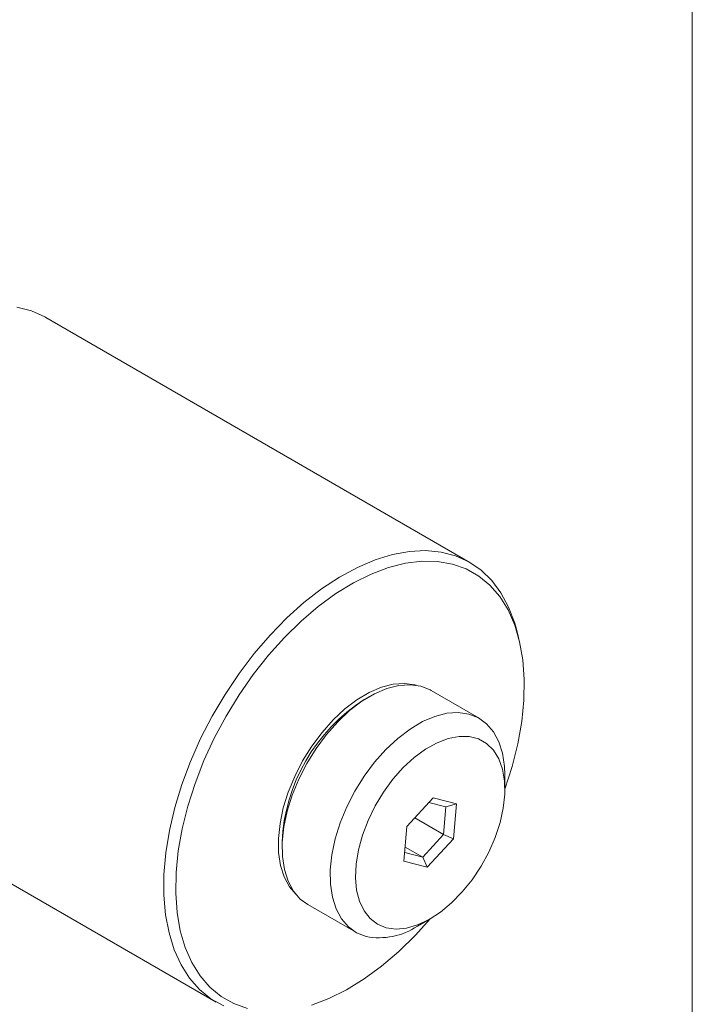
# Model space of a CAD drawing. Units: millimetres. Extents: x 2 to 278, y 1 to 215.
# Drawn here: x 254 to 278, y 160 to 195 of the extents above; entities that cross this region are included whole.
import ezdxf

# ---------------------------------------------------------------- set-up
doc = ezdxf.new("R2010")
doc.units = ezdxf.units.MM

msp = doc.modelspace()

# ---------------------------------------------------------------- linework, layer by layer
at = {"color": 7, "linetype": 'Continuous', "lineweight": 0}
msp.add_line((277.989, 0.903), (277.989, 214.645), dxfattribs=at)
at = {"color": 7, "linetype": 'Continuous', "lineweight": 15}
for p, q in [((270.095, 176.159), (255.046, 184.847)), ((271.834, 173.458), (271.76, 173.75)), ((270.428, 170.634), (268.722, 171.619)), ((266.531, 171.402), (266.351, 171.298)), ((246.047, 169.258), (261.096, 160.571)), ((271.336, 168.11), (271.336, 168.628)), ((267.863, 166.796), (268.793, 167.811)), ((269.247, 167.492), (268.645, 167.649)), ((268.793, 167.811), (269.616, 167.595)), ((269.247, 167.492), (269.616, 167.595)), ((269.616, 167.595), (269.51, 166.365)), ((269.162, 166.513), (269.247, 167.492)), ((268.143, 167.101), (269.162, 166.513)), ((267.757, 165.566), (267.863, 166.796)), ((263.433, 166.244), (263.433, 166.036)), ((268.422, 165.705), (269.162, 166.513)), ((269.51, 166.365), (268.58, 165.351)), ((269.162, 166.513), (269.51, 166.365)), ((267.783, 165.872), (268.422, 165.705)), ((267.8, 166.064), (268.422, 165.705)), ((268.58, 165.351), (267.757, 165.566)), ((268.58, 165.351), (268.422, 165.705)), ((264.341, 164.03), (266.047, 163.045)), ((268.238, 163.262), (268.687, 163.522))]:
    msp.add_line(p, q, dxfattribs=at)
at = {"color": 7, "linetype": 'Continuous', "lineweight": 15, "flags": 128}
for points in [[(254.026, 185.215), (254.539, 185.08), (255.013, 184.866), (255.046, 184.847)], [(261.361, 160.435), (260.909, 160.688), (260.504, 161.017), (260.149, 161.42), (259.848, 161.892), (259.605, 162.428), (259.421, 163.022), (259.298, 163.67), (259.238, 164.365), (259.241, 165.1), (259.307, 165.866), (259.436, 166.658), (259.626, 167.467), (259.876, 168.285), (260.182, 169.103), (260.542, 169.914), (260.952, 170.71), (261.408, 171.482), (261.906, 172.223), (262.441, 172.927), (263.007, 173.584), (263.599, 174.19), (264.21, 174.738), (264.836, 175.223), (265.469, 175.639), (266.103, 175.983), (266.732, 176.252), (267.35, 176.442), (267.95, 176.552), (268.527, 176.58), (269.075, 176.527), (269.588, 176.393), (270.062, 176.178), (270.491, 175.887), (270.871, 175.52), (271.2, 175.083), (271.472, 174.578), (271.686, 174.012), (271.76, 173.75)], [(269.478, 176.102), (268.953, 176.194), (268.396, 176.204), (267.813, 176.133), (267.21, 175.98), (266.592, 175.748), (265.967, 175.438), (265.341, 175.054), (264.719, 174.601), (264.11, 174.081), (263.518, 173.502), (262.95, 172.869), (262.411, 172.188), (261.908, 171.466), (261.445, 170.711), (261.027, 169.93), (260.659, 169.132), (260.344, 168.324), (260.085, 167.516), (259.885, 166.715), (259.747, 165.929), (259.671, 165.167), (259.658, 164.436), (259.709, 163.744), (259.822, 163.098), (259.998, 162.504), (260.233, 161.97), (260.526, 161.499), (260.874, 161.097), (261.272, 160.769), (261.718, 160.517), (262.205, 160.344)], [(271.336, 168.11), (271.34, 168.121), (271.599, 168.93), (271.798, 169.731), (271.937, 170.517), (272.013, 171.279), (272.026, 172.01), (271.975, 172.702), (271.861, 173.348), (271.686, 173.941), (271.45, 174.476), (271.157, 174.947), (270.81, 175.348), (270.411, 175.677), (269.966, 175.929), (269.478, 176.102)], [(263.918, 164.394), (263.693, 164.66), (263.506, 165.007), (263.378, 165.413), (263.31, 165.871), (263.303, 166.37), (263.359, 166.901), (263.476, 167.453), (263.651, 168.015), (263.882, 168.575), (264.162, 169.122), (264.487, 169.644), (264.85, 170.132), (265.244, 170.575), (265.66, 170.963), (266.09, 171.291), (266.526, 171.549), (266.958, 171.734), (267.378, 171.842), (267.777, 171.869), (268.146, 171.817), (268.196, 171.803)], [(268.352, 171.77), (267.977, 171.824), (267.572, 171.795), (267.147, 171.686), (266.708, 171.499), (266.266, 171.236), (265.83, 170.904), (265.407, 170.51), (265.008, 170.061), (264.639, 169.566), (264.309, 169.036), (264.025, 168.481), (263.791, 167.913), (263.613, 167.343), (263.495, 166.782), (263.438, 166.243), (263.444, 165.737), (263.514, 165.272), (263.644, 164.86), (263.834, 164.508), (264.078, 164.224), (264.341, 164.03)], [(268.722, 171.619), (268.691, 171.637), (268.352, 171.77)], [(266.416, 162.894), (266.078, 163.028), (265.784, 163.239), (265.54, 163.523), (265.35, 163.875), (265.22, 164.287), (265.151, 164.752), (265.144, 165.258), (265.201, 165.797), (265.32, 166.358), (265.497, 166.928), (265.731, 167.496), (266.016, 168.051), (266.346, 168.581), (266.714, 169.076), (267.113, 169.525), (267.536, 169.919), (267.972, 170.251), (268.414, 170.514), (268.853, 170.701), (269.279, 170.81), (269.683, 170.839), (270.059, 170.785), (270.397, 170.652), (270.691, 170.441), (270.935, 170.156), (271.125, 169.804), (271.255, 169.392), (271.324, 168.928), (271.336, 168.628)], [(267.129, 163.207), (267.475, 163.161), (267.849, 163.195), (268.242, 163.308), (268.646, 163.498), (269.051, 163.761), (269.447, 164.089), (269.826, 164.476), (270.177, 164.912), (270.494, 165.388), (270.769, 165.891), (270.994, 166.41), (271.166, 166.934), (271.279, 167.449), (271.332, 167.944), (271.323, 168.407), (271.251, 168.827), (271.12, 169.194), (270.932, 169.5), (270.691, 169.738), (270.403, 169.902), (270.075, 169.987), (269.714, 169.993), (269.33, 169.92), (268.93, 169.767), (268.524, 169.54), (268.123, 169.244), (267.734, 168.885), (267.368, 168.473), (267.033, 168.015), (266.736, 167.525), (266.485, 167.012), (266.286, 166.489), (266.143, 165.968), (266.06, 165.462), (266.038, 164.981), (266.078, 164.539), (266.18, 164.144), (266.34, 163.806), (266.555, 163.533), (266.82, 163.332), (267.129, 163.207)], [(264.474, 160.466), (265.091, 160.698), (265.716, 161.008), (266.343, 161.391), (266.964, 161.845), (267.574, 162.364), (268.166, 162.944), (268.687, 163.522)]]:
    msp.add_lwpolyline(points, dxfattribs=at)
at = {"color": 7, "linetype": 'Continuous', "lineweight": 15}
for centre, radius, start, end in [((269.742, 165.971), 6.315, 122.4785, 177.5269), ((266.867, 165.355), 2.502, 259.6298, 303.2308)]:
    msp.add_arc(centre, radius, start, end, dxfattribs=at)

doc.saveas('drawing.dxf')
